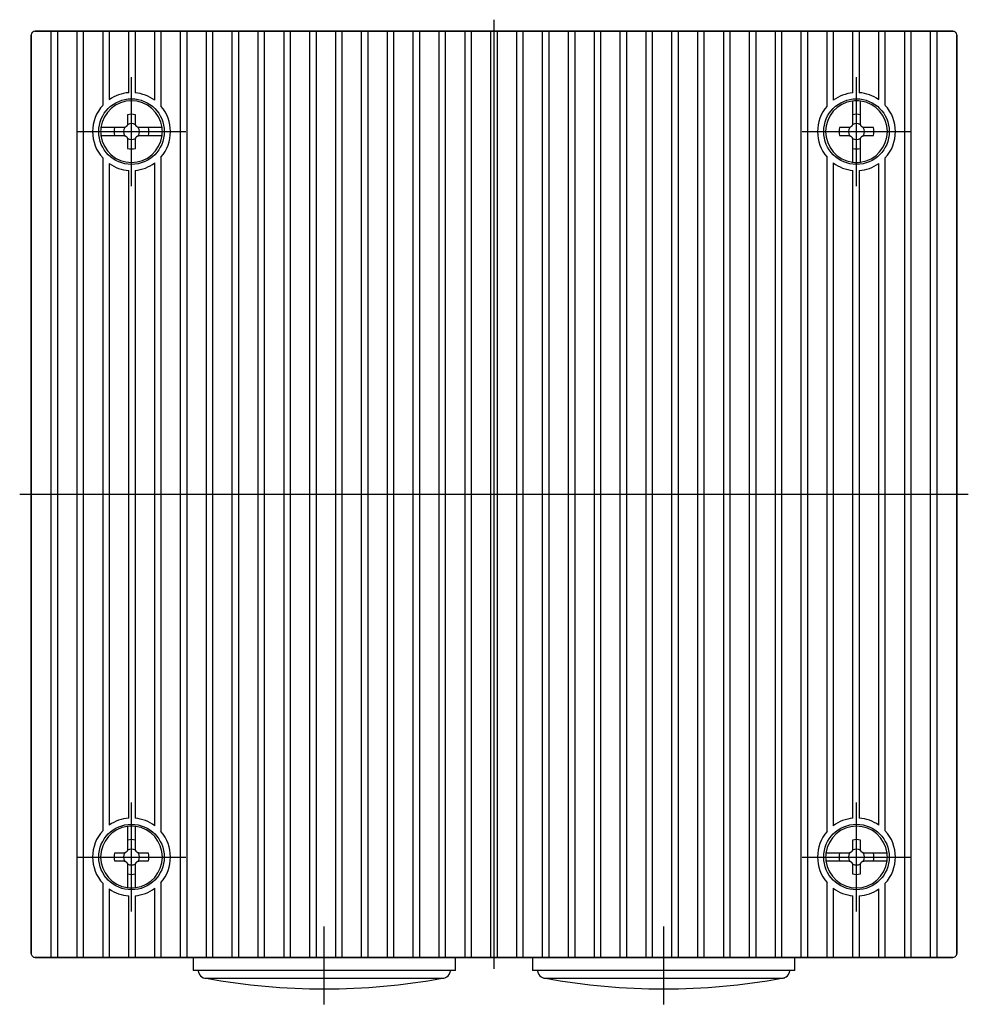
# Model space of a CAD drawing. Extents: x 39 to 281, y -8 to 213.
# Drawn here: x 39 to 162, y 85 to 213 of the extents above; entities that cross this region are included whole.
import ezdxf

# ---------------------------------------------------------------- set-up
doc = ezdxf.new("R2010")
doc.units = 0
doc.layers.add('1', color=7, linetype='CONTINUOUS')

msp = doc.modelspace()

# ---------------------------------------------------------------- linework, layer by layer
at = {"layer": '1', "color": 7, "linetype": 'CONTINUOUS'}
for p, q in [((100.48, 212.73), (100.48, 89.73)), ((40.48, 91.73), (40.48, 210.73)), ((40.48, 210.73), (40.48, 91.73)), ((159.98, 211.23), (40.98, 211.23)), ((40.98, 211.23), (159.98, 211.23)), ((43.08, 211.17), (43.08, 211.16)), ((43.08, 210.56), (43.08, 211.16)), ((43.08, 91.9), (43.08, 210.56)), ((43.88, 211.17), (43.88, 211.16)), ((43.88, 211.16), (43.88, 210.56)), ((43.88, 210.56), (43.88, 91.9)), ((46.43, 211.17), (46.43, 211.16)), ((46.43, 210.56), (46.43, 211.16)), ((46.43, 91.9), (46.43, 210.56)), ((47.23, 211.17), (47.23, 211.16)), ((47.23, 211.16), (47.23, 210.56)), ((47.23, 210.56), (47.23, 91.9)), ((49.79, 211.17), (49.79, 211.16)), ((49.79, 210.56), (49.79, 211.16)), ((49.79, 201.68), (49.79, 210.56)), ((50.59, 211.17), (50.59, 211.16)), ((50.59, 211.16), (50.59, 210.56)), ((50.59, 210.56), (50.59, 202.37)), ((53.14, 211.17), (53.14, 211.16)), ((53.14, 210.56), (53.14, 211.16)), ((53.14, 203.27), (53.14, 210.56)), ((53.94, 211.17), (53.94, 211.16)), ((53.94, 211.16), (53.94, 210.56)), ((53.94, 210.56), (53.94, 203.26)), ((56.49, 211.17), (56.49, 211.16)), ((56.49, 210.56), (56.49, 211.16)), ((56.49, 202.29), (56.49, 210.56)), ((57.29, 211.17), (57.29, 211.16)), ((57.29, 211.16), (57.29, 210.56)), ((57.29, 210.56), (57.29, 201.55)), ((59.84, 211.17), (59.84, 211.16)), ((59.84, 210.56), (59.84, 211.16)), ((59.84, 91.9), (59.84, 210.56)), ((60.64, 211.17), (60.64, 211.16)), ((60.64, 211.16), (60.64, 210.56)), ((60.64, 210.56), (60.64, 91.9)), ((63.2, 211.17), (63.2, 211.16)), ((63.2, 210.56), (63.2, 211.16)), ((63.2, 91.9), (63.2, 210.56)), ((64, 211.17), (64, 211.16)), ((64, 211.16), (64, 210.56)), ((64, 210.56), (64, 91.9)), ((66.55, 211.17), (66.55, 211.16)), ((66.55, 210.56), (66.55, 211.16)), ((66.55, 91.9), (66.55, 210.56)), ((67.35, 211.17), (67.35, 211.16)), ((67.35, 211.16), (67.35, 210.56)), ((67.35, 210.56), (67.35, 91.9)), ((69.9, 211.17), (69.9, 211.16)), ((69.9, 210.56), (69.9, 211.16)), ((69.9, 91.9), (69.9, 210.56)), ((70.7, 211.17), (70.7, 211.16)), ((70.7, 211.16), (70.7, 210.56)), ((70.7, 210.56), (70.7, 91.9)), ((73.26, 211.17), (73.26, 211.16)), ((73.26, 210.56), (73.26, 211.16)), ((73.26, 91.9), (73.26, 210.56)), ((74.06, 211.17), (74.06, 211.16)), ((74.06, 211.16), (74.06, 210.56)), ((74.06, 210.56), (74.06, 91.9)), ((76.61, 211.17), (76.61, 211.16)), ((76.61, 210.56), (76.61, 211.16)), ((76.61, 91.9), (76.61, 210.56)), ((77.41, 211.17), (77.41, 211.16)), ((77.41, 211.16), (77.41, 210.56)), ((77.41, 210.56), (77.41, 91.9)), ((79.96, 211.17), (79.96, 211.16)), ((79.96, 210.56), (79.96, 211.16)), ((79.96, 91.9), (79.96, 210.56)), ((80.76, 211.17), (80.76, 211.16)), ((80.76, 211.16), (80.76, 210.56)), ((80.76, 210.56), (80.76, 91.9)), ((83.32, 211.17), (83.32, 211.16)), ((83.32, 210.56), (83.32, 211.16)), ((83.32, 91.9), (83.32, 210.56)), ((84.12, 211.17), (84.12, 211.16)), ((84.12, 211.16), (84.12, 210.56)), ((84.12, 210.56), (84.12, 91.9)), ((86.67, 211.17), (86.67, 211.16)), ((86.67, 210.56), (86.67, 211.16)), ((86.67, 91.9), (86.67, 210.56)), ((87.47, 211.17), (87.47, 211.16)), ((87.47, 211.16), (87.47, 210.56)), ((87.47, 210.56), (87.47, 91.9)), ((90.02, 211.17), (90.02, 211.16)), ((90.02, 210.56), (90.02, 211.16)), ((90.02, 91.9), (90.02, 210.56)), ((90.82, 211.17), (90.82, 211.16)), ((90.82, 211.16), (90.82, 210.56)), ((90.82, 210.56), (90.82, 91.9)), ((93.37, 211.17), (93.37, 211.16)), ((93.37, 210.56), (93.37, 211.16)), ((93.37, 91.9), (93.37, 210.56)), ((94.17, 211.17), (94.17, 211.16)), ((94.17, 211.16), (94.17, 210.56)), ((94.17, 210.56), (94.17, 91.9)), ((96.73, 211.17), (96.73, 211.16)), ((96.73, 210.56), (96.73, 211.16)), ((96.73, 91.9), (96.73, 210.56)), ((97.53, 211.17), (97.53, 211.16)), ((97.53, 211.16), (97.53, 210.56)), ((97.53, 210.56), (97.53, 91.9)), ((100.08, 211.17), (100.08, 211.16)), ((100.08, 210.56), (100.08, 211.16)), ((100.08, 91.9), (100.08, 210.56)), ((100.88, 211.17), (100.88, 211.16)), ((100.88, 211.16), (100.88, 210.56)), ((100.88, 210.56), (100.88, 91.9)), ((103.43, 211.17), (103.43, 211.16)), ((103.43, 210.56), (103.43, 211.16)), ((103.43, 91.9), (103.43, 210.56)), ((104.23, 211.17), (104.23, 211.16)), ((104.23, 211.16), (104.23, 210.56)), ((104.23, 210.56), (104.23, 91.9)), ((106.79, 211.17), (106.79, 211.16)), ((106.79, 210.56), (106.79, 211.16)), ((106.79, 91.9), (106.79, 210.56)), ((107.59, 211.17), (107.59, 211.16)), ((107.59, 211.16), (107.59, 210.56)), ((107.59, 210.56), (107.59, 91.9)), ((110.14, 211.17), (110.14, 211.16)), ((110.14, 210.56), (110.14, 211.16)), ((110.14, 91.9), (110.14, 210.56)), ((110.94, 211.17), (110.94, 211.16)), ((110.94, 211.16), (110.94, 210.56)), ((110.94, 210.56), (110.94, 91.9)), ((113.49, 211.17), (113.49, 211.16)), ((113.49, 210.56), (113.49, 211.16)), ((113.49, 91.9), (113.49, 210.56)), ((114.29, 211.17), (114.29, 211.16)), ((114.29, 211.16), (114.29, 210.56)), ((114.29, 210.56), (114.29, 91.9)), ((116.84, 211.17), (116.84, 211.16)), ((116.84, 210.56), (116.84, 211.16)), ((116.84, 91.9), (116.84, 210.56)), ((117.64, 211.17), (117.64, 211.16)), ((117.64, 211.16), (117.64, 210.56)), ((117.64, 210.56), (117.64, 91.9)), ((120.2, 211.17), (120.2, 211.16)), ((120.2, 210.56), (120.2, 211.16)), ((120.2, 91.9), (120.2, 210.56)), ((121, 211.17), (121, 211.16)), ((121, 211.16), (121, 210.56)), ((121, 210.56), (121, 91.9)), ((123.55, 211.17), (123.55, 211.16)), ((123.55, 210.56), (123.55, 211.16)), ((123.55, 91.9), (123.55, 210.56)), ((124.35, 211.17), (124.35, 211.16)), ((124.35, 211.16), (124.35, 210.56)), ((124.35, 210.56), (124.35, 91.9)), ((126.9, 211.17), (126.9, 211.16)), ((126.9, 210.56), (126.9, 211.16)), ((126.9, 91.9), (126.9, 210.56)), ((127.7, 211.17), (127.7, 211.16)), ((127.7, 211.16), (127.7, 210.56)), ((127.7, 210.56), (127.7, 91.9)), ((130.26, 211.17), (130.26, 211.16)), ((130.26, 210.56), (130.26, 211.16)), ((130.26, 91.9), (130.26, 210.56)), ((131.06, 211.17), (131.06, 211.16)), ((131.06, 211.16), (131.06, 210.56)), ((131.06, 210.56), (131.06, 91.9)), ((133.61, 211.17), (133.61, 211.16)), ((133.61, 210.56), (133.61, 211.16)), ((133.61, 91.9), (133.61, 210.56)), ((134.41, 211.17), (134.41, 211.16)), ((134.41, 211.16), (134.41, 210.56)), ((134.41, 210.56), (134.41, 91.9)), ((136.96, 211.17), (136.96, 211.16)), ((136.96, 210.56), (136.96, 211.16)), ((136.96, 91.9), (136.96, 210.56)), ((137.76, 211.17), (137.76, 211.16)), ((137.76, 211.16), (137.76, 210.56)), ((137.76, 210.56), (137.76, 91.9)), ((140.32, 211.17), (140.32, 211.16)), ((140.32, 210.56), (140.32, 211.16)), ((140.32, 91.9), (140.32, 210.56)), ((141.12, 211.17), (141.12, 211.16)), ((141.12, 211.16), (141.12, 210.56)), ((141.12, 210.56), (141.12, 91.9)), ((143.67, 211.17), (143.67, 211.16)), ((143.67, 210.56), (143.67, 211.16)), ((143.67, 201.55), (143.67, 210.56)), ((144.47, 211.17), (144.47, 211.16)), ((144.47, 211.16), (144.47, 210.56)), ((144.47, 210.56), (144.47, 202.29)), ((147.02, 211.17), (147.02, 211.16)), ((147.02, 210.56), (147.02, 211.16)), ((147.02, 203.26), (147.02, 210.56)), ((147.82, 211.17), (147.82, 211.16)), ((147.82, 211.16), (147.82, 210.56)), ((147.82, 210.56), (147.82, 203.27)), ((150.37, 211.17), (150.37, 211.16)), ((150.37, 210.56), (150.37, 211.16)), ((150.37, 202.37), (150.37, 210.56)), ((151.17, 211.17), (151.17, 211.16)), ((151.17, 211.16), (151.17, 210.56)), ((151.17, 210.56), (151.17, 201.68)), ((153.73, 211.17), (153.73, 211.16)), ((153.73, 210.56), (153.73, 211.16)), ((153.73, 91.9), (153.73, 210.56)), ((154.53, 211.17), (154.53, 211.16)), ((154.53, 211.16), (154.53, 210.56)), ((154.53, 210.56), (154.53, 91.9)), ((157.08, 211.17), (157.08, 211.16)), ((157.08, 210.56), (157.08, 211.16)), ((157.08, 91.9), (157.08, 210.56)), ((157.88, 211.17), (157.88, 211.16)), ((157.88, 211.16), (157.88, 210.56)), ((157.88, 210.56), (157.88, 91.9)), ((160.48, 91.73), (160.48, 210.73)), ((160.48, 210.73), (160.48, 91.73)), ((53.48, 191.18), (53.48, 205.28)), ((147.48, 191.18), (147.48, 205.28)), ((146.97, 202.2), (146.97, 199.25)), ((148, 199.25), (148, 202.2)), ((52.97, 200.42), (52.97, 199.25)), ((54, 199.25), (54, 200.42)), ((52.93, 199.07), (52.92, 199.05)), ((52.92, 199.05), (52.92, 199.03)), ((52.94, 199.08), (52.93, 199.07)), ((52.95, 199.12), (52.94, 199.1)), ((52.94, 199.1), (52.94, 199.08)), ((52.96, 199.17), (52.95, 199.14)), ((52.95, 199.14), (52.95, 199.12)), ((52.97, 199.25), (52.96, 199.23)), ((52.96, 199.23), (52.96, 199.21)), ((52.96, 199.21), (52.96, 199.19)), ((52.96, 199.19), (52.96, 199.17)), ((54, 199.23), (54, 199.25)), ((54, 199.22), (54, 199.23)), ((54, 199.2), (54, 199.22)), ((54, 199.18), (54, 199.2)), ((54, 199.16), (54, 199.18)), ((54.01, 199.15), (54, 199.16)), ((54.01, 199.13), (54.01, 199.15)), ((54.01, 199.11), (54.01, 199.13)), ((54.02, 199.09), (54.01, 199.11)), ((54.03, 199.07), (54.02, 199.09)), ((54.03, 199.05), (54.03, 199.07)), ((54.04, 199.03), (54.03, 199.05)), ((146.92, 199.05), (146.91, 199.03)), ((146.93, 199.06), (146.92, 199.05)), ((146.94, 199.08), (146.93, 199.06)), ((146.95, 199.12), (146.94, 199.1)), ((146.94, 199.1), (146.94, 199.08)), ((146.96, 199.17), (146.95, 199.14)), ((146.95, 199.14), (146.95, 199.12)), ((146.97, 199.25), (146.96, 199.23)), ((146.96, 199.23), (146.96, 199.21)), ((146.96, 199.21), (146.96, 199.19)), ((146.96, 199.19), (146.96, 199.17)), ((148, 199.23), (148, 199.25)), ((148, 199.21), (148, 199.23)), ((148, 199.19), (148, 199.21)), ((148, 199.17), (148, 199.19)), ((148, 199.15), (148, 199.17)), ((148.01, 199.13), (148, 199.15)), ((148.01, 199.11), (148.01, 199.13)), ((148.02, 199.09), (148.01, 199.11)), ((148.03, 199.07), (148.02, 199.09)), ((148.03, 199.05), (148.03, 199.07)), ((148.04, 199.03), (148.03, 199.05)), ((46.43, 198.23), (60.53, 198.23)), ((52.47, 198.75), (49.51, 198.75)), ((52.48, 198.75), (52.47, 198.75)), ((52.49, 198.75), (52.48, 198.75)), ((52.51, 198.75), (52.49, 198.75)), ((52.53, 198.75), (52.51, 198.75)), ((52.55, 198.76), (52.53, 198.75)), ((52.57, 198.76), (52.55, 198.76)), ((52.58, 198.76), (52.57, 198.76)), ((52.6, 198.77), (52.58, 198.76)), ((52.62, 198.77), (52.6, 198.77)), ((52.64, 198.78), (52.62, 198.77)), ((52.66, 198.79), (52.64, 198.78)), ((52.68, 198.8), (52.66, 198.79)), ((52.7, 198.81), (52.68, 198.8)), ((52.72, 198.82), (52.7, 198.81)), ((52.73, 198.83), (52.72, 198.82)), ((52.75, 198.84), (52.73, 198.83)), ((52.77, 198.85), (52.75, 198.84)), ((52.78, 198.86), (52.77, 198.85)), ((52.8, 198.88), (52.78, 198.86)), ((52.82, 198.89), (52.8, 198.88)), ((52.83, 198.91), (52.82, 198.89)), ((52.84, 198.92), (52.83, 198.91)), ((52.86, 198.94), (52.84, 198.92)), ((52.87, 198.95), (52.86, 198.94)), ((52.88, 198.97), (52.87, 198.95)), ((52.89, 198.99), (52.88, 198.97)), ((52.9, 199.01), (52.89, 198.99)), ((52.92, 199.03), (52.9, 199.01)), ((54.05, 199.02), (54.04, 199.03)), ((54.06, 199), (54.05, 199.02)), ((54.07, 198.98), (54.06, 199)), ((54.08, 198.96), (54.07, 198.98)), ((54.1, 198.94), (54.08, 198.96)), ((54.11, 198.93), (54.1, 198.94)), ((54.13, 198.91), (54.11, 198.93)), ((54.14, 198.89), (54.13, 198.91)), ((54.16, 198.88), (54.14, 198.89)), ((54.17, 198.87), (54.16, 198.88)), ((54.18, 198.86), (54.17, 198.87)), ((54.2, 198.84), (54.18, 198.86)), ((54.22, 198.83), (54.2, 198.84)), ((54.24, 198.82), (54.22, 198.83)), ((54.26, 198.81), (54.24, 198.82)), ((54.28, 198.8), (54.26, 198.81)), ((54.3, 198.79), (54.28, 198.8)), ((54.31, 198.78), (54.3, 198.79)), ((54.33, 198.78), (54.31, 198.78)), ((54.35, 198.77), (54.33, 198.78)), ((54.37, 198.76), (54.35, 198.77)), ((54.39, 198.76), (54.37, 198.76)), ((54.42, 198.75), (54.39, 198.76)), ((54.44, 198.75), (54.42, 198.75)), ((54.46, 198.75), (54.44, 198.75)), ((54.48, 198.75), (54.46, 198.75)), ((54.5, 198.75), (54.48, 198.75)), ((57.45, 198.75), (54.5, 198.75)), ((140.43, 198.23), (154.53, 198.23)), ((146.47, 198.75), (145.29, 198.75)), ((146.49, 198.75), (146.47, 198.75)), ((146.51, 198.75), (146.49, 198.75)), ((146.54, 198.75), (146.51, 198.75)), ((146.56, 198.76), (146.54, 198.75)), ((146.58, 198.76), (146.56, 198.76)), ((146.6, 198.77), (146.58, 198.76)), ((146.62, 198.77), (146.6, 198.77)), ((146.64, 198.78), (146.62, 198.77)), ((146.66, 198.79), (146.64, 198.78)), ((146.68, 198.8), (146.66, 198.79)), ((146.7, 198.81), (146.68, 198.8)), ((146.72, 198.82), (146.7, 198.81)), ((146.73, 198.83), (146.72, 198.82)), ((146.75, 198.84), (146.73, 198.83)), ((146.77, 198.85), (146.75, 198.84)), ((146.78, 198.86), (146.77, 198.85)), ((146.8, 198.88), (146.78, 198.86)), ((146.82, 198.89), (146.8, 198.88)), ((146.83, 198.91), (146.82, 198.89)), ((146.84, 198.92), (146.83, 198.91)), ((146.86, 198.94), (146.84, 198.92)), ((146.87, 198.95), (146.86, 198.94)), ((146.88, 198.97), (146.87, 198.95)), ((146.89, 198.99), (146.88, 198.97)), ((146.9, 199.01), (146.89, 198.99)), ((146.91, 199.03), (146.9, 199.01)), ((148.05, 199.01), (148.04, 199.03)), ((148.06, 199), (148.05, 199.01)), ((148.07, 198.98), (148.06, 199)), ((148.08, 198.96), (148.07, 198.98)), ((148.1, 198.94), (148.08, 198.96)), ((148.11, 198.93), (148.1, 198.94)), ((148.12, 198.91), (148.11, 198.93)), ((148.14, 198.9), (148.12, 198.91)), ((148.15, 198.88), (148.14, 198.9)), ((148.17, 198.87), (148.15, 198.88)), ((148.18, 198.86), (148.17, 198.87)), ((148.2, 198.84), (148.18, 198.86)), ((148.22, 198.83), (148.2, 198.84)), ((148.24, 198.82), (148.22, 198.83)), ((148.26, 198.81), (148.24, 198.82)), ((148.27, 198.8), (148.26, 198.81)), ((148.29, 198.79), (148.27, 198.8)), ((148.31, 198.78), (148.29, 198.79)), ((148.33, 198.78), (148.31, 198.78)), ((148.35, 198.77), (148.33, 198.78)), ((148.37, 198.76), (148.35, 198.77)), ((148.39, 198.76), (148.37, 198.76)), ((148.41, 198.75), (148.39, 198.76)), ((148.43, 198.75), (148.41, 198.75)), ((148.45, 198.75), (148.43, 198.75)), ((148.47, 198.75), (148.45, 198.75)), ((148.5, 198.75), (148.47, 198.75)), ((149.67, 198.75), (148.5, 198.75)), ((49.51, 197.72), (52.47, 197.72)), ((52.47, 197.72), (52.49, 197.72)), ((52.49, 197.72), (52.51, 197.72)), ((52.51, 197.72), (52.53, 197.71)), ((52.53, 197.71), (52.55, 197.71)), ((52.55, 197.71), (52.57, 197.71)), ((52.57, 197.71), (52.59, 197.7)), ((52.59, 197.7), (52.61, 197.7)), ((52.61, 197.7), (52.63, 197.69)), ((52.63, 197.69), (52.65, 197.68)), ((52.65, 197.68), (52.67, 197.67)), ((52.67, 197.67), (52.69, 197.67)), ((52.69, 197.67), (52.7, 197.66)), ((52.7, 197.66), (52.72, 197.65)), ((52.72, 197.65), (52.74, 197.63)), ((52.74, 197.63), (52.76, 197.62)), ((52.76, 197.62), (52.78, 197.61)), ((52.78, 197.61), (52.79, 197.6)), ((52.79, 197.6), (52.81, 197.58)), ((52.81, 197.58), (52.82, 197.57)), ((52.82, 197.57), (52.84, 197.55)), ((52.84, 197.55), (52.85, 197.54)), ((52.85, 197.54), (52.86, 197.52)), ((52.86, 197.52), (52.88, 197.5)), ((52.88, 197.5), (52.89, 197.49)), ((52.89, 197.49), (52.9, 197.47)), ((52.9, 197.47), (52.91, 197.45)), ((52.91, 197.45), (52.92, 197.43)), ((52.92, 197.43), (52.93, 197.41)), ((52.93, 197.41), (52.93, 197.39)), ((52.93, 197.39), (52.94, 197.37)), ((52.94, 197.37), (52.95, 197.35)), ((52.95, 197.35), (52.95, 197.33)), ((52.95, 197.33), (52.96, 197.31)), ((52.96, 197.31), (52.96, 197.29)), ((52.96, 197.29), (52.96, 197.26)), ((52.96, 197.26), (52.96, 197.24)), ((52.96, 197.24), (52.97, 197.22)), ((52.97, 197.22), (52.97, 196.04)), ((54, 197.3), (54.01, 197.32)), ((54, 197.28), (54, 197.3)), ((54, 197.26), (54, 197.28)), ((54, 197.24), (54, 197.26)), ((54, 197.22), (54, 197.24)), ((54, 196.04), (54, 197.22)), ((54.01, 197.34), (54.02, 197.36)), ((54.01, 197.32), (54.01, 197.34)), ((54.02, 197.38), (54.03, 197.4)), ((54.02, 197.36), (54.02, 197.38)), ((54.03, 197.4), (54.04, 197.42)), ((54.04, 197.42), (54.05, 197.44)), ((54.05, 197.44), (54.06, 197.46)), ((54.06, 197.46), (54.07, 197.48)), ((54.07, 197.48), (54.08, 197.49)), ((54.08, 197.49), (54.09, 197.51)), ((54.09, 197.51), (54.1, 197.53)), ((54.1, 197.53), (54.12, 197.54)), ((54.12, 197.54), (54.13, 197.56)), ((54.13, 197.56), (54.14, 197.57)), ((54.14, 197.57), (54.16, 197.59)), ((54.16, 197.59), (54.18, 197.6)), ((54.18, 197.6), (54.19, 197.62)), ((54.19, 197.62), (54.21, 197.63)), ((54.21, 197.63), (54.23, 197.64)), ((54.23, 197.64), (54.24, 197.65)), ((54.24, 197.65), (54.26, 197.66)), ((54.26, 197.66), (54.28, 197.67)), ((54.28, 197.67), (54.3, 197.68)), ((54.3, 197.68), (54.32, 197.69)), ((54.32, 197.69), (54.34, 197.69)), ((54.34, 197.69), (54.36, 197.7)), ((54.36, 197.7), (54.38, 197.7)), ((54.38, 197.7), (54.4, 197.71)), ((54.4, 197.71), (54.42, 197.71)), ((54.42, 197.71), (54.44, 197.71)), ((54.44, 197.71), (54.46, 197.72)), ((54.46, 197.72), (54.48, 197.72)), ((54.48, 197.72), (54.5, 197.72)), ((54.5, 197.72), (57.45, 197.72)), ((145.29, 197.72), (146.47, 197.72)), ((146.47, 197.72), (146.49, 197.72)), ((146.49, 197.72), (146.51, 197.72)), ((146.51, 197.72), (146.53, 197.71)), ((146.53, 197.71), (146.55, 197.71)), ((146.55, 197.71), (146.57, 197.71)), ((146.57, 197.71), (146.59, 197.7)), ((146.59, 197.7), (146.61, 197.7)), ((146.61, 197.7), (146.63, 197.69)), ((146.63, 197.69), (146.65, 197.68)), ((146.65, 197.68), (146.67, 197.67)), ((146.67, 197.67), (146.69, 197.67)), ((146.69, 197.67), (146.7, 197.66)), ((146.7, 197.66), (146.72, 197.65)), ((146.72, 197.65), (146.74, 197.63)), ((146.74, 197.63), (146.76, 197.62)), ((146.76, 197.62), (146.78, 197.61)), ((146.78, 197.61), (146.79, 197.6)), ((146.79, 197.6), (146.81, 197.58)), ((146.81, 197.58), (146.82, 197.57)), ((146.82, 197.57), (146.84, 197.55)), ((146.84, 197.55), (146.85, 197.54)), ((146.85, 197.54), (146.86, 197.52)), ((146.86, 197.52), (146.88, 197.5)), ((146.88, 197.5), (146.89, 197.49)), ((146.89, 197.49), (146.9, 197.47)), ((146.9, 197.47), (146.91, 197.45)), ((146.91, 197.45), (146.92, 197.43)), ((146.92, 197.43), (146.93, 197.41)), ((146.93, 197.41), (146.93, 197.39)), ((146.93, 197.39), (146.94, 197.37)), ((146.94, 197.37), (146.95, 197.35)), ((146.95, 197.35), (146.95, 197.33)), ((146.95, 197.33), (146.96, 197.31)), ((146.96, 197.31), (146.96, 197.29)), ((146.96, 197.29), (146.96, 197.26)), ((146.96, 197.26), (146.96, 197.24)), ((146.96, 197.24), (146.97, 197.22)), ((146.97, 197.22), (146.97, 194.27)), ((148, 197.3), (148.01, 197.32)), ((148, 197.28), (148, 197.3)), ((148, 197.26), (148, 197.28)), ((148, 197.24), (148, 197.26)), ((148, 197.22), (148, 197.24)), ((148, 194.27), (148, 197.22)), ((148.01, 197.34), (148.02, 197.36)), ((148.01, 197.32), (148.01, 197.34)), ((148.02, 197.38), (148.03, 197.4)), ((148.02, 197.36), (148.02, 197.38)), ((148.03, 197.4), (148.04, 197.42)), ((148.04, 197.42), (148.05, 197.44)), ((148.05, 197.44), (148.06, 197.46)), ((148.06, 197.46), (148.07, 197.48)), ((148.07, 197.48), (148.08, 197.49)), ((148.08, 197.49), (148.09, 197.51)), ((148.09, 197.51), (148.1, 197.53)), ((148.1, 197.53), (148.12, 197.54)), ((148.12, 197.54), (148.13, 197.56)), ((148.13, 197.56), (148.14, 197.57)), ((148.14, 197.57), (148.16, 197.59)), ((148.16, 197.59), (148.18, 197.6)), ((148.18, 197.6), (148.19, 197.62)), ((148.19, 197.62), (148.21, 197.63)), ((148.21, 197.63), (148.23, 197.64)), ((148.23, 197.64), (148.24, 197.65)), ((148.24, 197.65), (148.26, 197.66)), ((148.26, 197.66), (148.28, 197.67)), ((148.28, 197.67), (148.3, 197.68)), ((148.3, 197.68), (148.32, 197.69)), ((148.32, 197.69), (148.34, 197.69)), ((148.34, 197.69), (148.36, 197.7)), ((148.36, 197.7), (148.38, 197.7)), ((148.38, 197.7), (148.4, 197.71)), ((148.4, 197.71), (148.43, 197.71)), ((148.43, 197.71), (148.45, 197.72)), ((148.45, 197.72), (148.47, 197.72)), ((148.47, 197.72), (148.5, 197.72)), ((148.5, 197.72), (149.67, 197.72)), ((49.79, 107.68), (49.79, 194.79)), ((50.59, 194.09), (50.59, 108.37)), ((56.49, 108.29), (56.49, 194.18)), ((57.29, 194.92), (57.29, 107.55)), ((143.67, 107.55), (143.67, 194.92)), ((144.47, 194.18), (144.47, 108.29)), ((150.37, 108.37), (150.37, 194.09)), ((151.17, 194.79), (151.17, 107.68)), ((53.14, 109.27), (53.14, 193.19)), ((53.94, 193.2), (53.94, 109.26)), ((147.02, 109.26), (147.02, 193.2)), ((147.82, 193.19), (147.82, 109.27)), ((38.98, 151.23), (161.98, 151.23)), ((53.48, 97.18), (53.48, 111.28)), ((147.48, 97.18), (147.48, 111.28)), ((52.97, 108.2), (52.97, 105.25)), ((54, 105.25), (54, 108.2)), ((146.97, 106.42), (146.97, 105.25)), ((148, 105.25), (148, 106.42)), ((52.47, 104.75), (51.29, 104.75)), ((52.48, 104.75), (52.47, 104.75)), ((52.49, 104.75), (52.48, 104.75)), ((52.51, 104.75), (52.49, 104.75)), ((52.53, 104.75), (52.51, 104.75)), ((52.55, 104.76), (52.53, 104.75)), ((52.57, 104.76), (52.55, 104.76)), ((52.58, 104.76), (52.57, 104.76)), ((52.6, 104.77), (52.58, 104.76)), ((52.62, 104.77), (52.6, 104.77)), ((52.64, 104.78), (52.62, 104.77)), ((52.66, 104.79), (52.64, 104.78)), ((52.68, 104.8), (52.66, 104.79)), ((52.7, 104.81), (52.68, 104.8)), ((52.72, 104.82), (52.7, 104.81)), ((52.73, 104.83), (52.72, 104.82)), ((52.75, 104.84), (52.73, 104.83)), ((52.77, 104.85), (52.75, 104.84)), ((52.78, 104.86), (52.77, 104.85)), ((52.8, 104.88), (52.78, 104.86)), ((52.82, 104.89), (52.8, 104.88)), ((52.83, 104.91), (52.82, 104.89)), ((52.84, 104.92), (52.83, 104.91)), ((52.86, 104.94), (52.84, 104.92)), ((52.87, 104.95), (52.86, 104.94)), ((52.88, 104.97), (52.87, 104.95)), ((52.89, 104.99), (52.88, 104.97)), ((52.9, 105.01), (52.89, 104.99)), ((52.92, 105.03), (52.9, 105.01)), ((52.93, 105.07), (52.92, 105.05)), ((52.92, 105.05), (52.92, 105.03)), ((52.94, 105.08), (52.93, 105.07)), ((52.95, 105.12), (52.94, 105.1)), ((52.94, 105.1), (52.94, 105.08)), ((52.96, 105.17), (52.95, 105.14)), ((52.95, 105.14), (52.95, 105.12)), ((52.97, 105.25), (52.96, 105.23)), ((52.96, 105.23), (52.96, 105.21)), ((52.96, 105.21), (52.96, 105.19)), ((52.96, 105.19), (52.96, 105.17)), ((54, 105.23), (54, 105.25)), ((54, 105.21), (54, 105.23)), ((54, 105.19), (54, 105.21)), ((54, 105.17), (54, 105.19)), ((54, 105.15), (54, 105.17)), ((54.01, 105.13), (54, 105.15)), ((54.01, 105.11), (54.01, 105.13)), ((54.02, 105.09), (54.01, 105.11)), ((54.03, 105.07), (54.02, 105.09)), ((54.03, 105.05), (54.03, 105.07)), ((54.04, 105.03), (54.03, 105.05)), ((54.05, 105.01), (54.04, 105.03)), ((54.06, 105), (54.05, 105.01)), ((54.07, 104.98), (54.06, 105)), ((54.08, 104.96), (54.07, 104.98)), ((54.1, 104.94), (54.08, 104.96)), ((54.11, 104.93), (54.1, 104.94)), ((54.12, 104.91), (54.11, 104.93)), ((54.14, 104.9), (54.12, 104.91)), ((54.15, 104.88), (54.14, 104.9)), ((54.17, 104.87), (54.15, 104.88)), ((54.18, 104.86), (54.17, 104.87)), ((54.2, 104.84), (54.18, 104.86)), ((54.22, 104.83), (54.2, 104.84)), ((54.24, 104.82), (54.22, 104.83)), ((54.26, 104.81), (54.24, 104.82)), ((54.27, 104.8), (54.26, 104.81)), ((54.29, 104.79), (54.27, 104.8)), ((54.31, 104.78), (54.29, 104.79)), ((54.33, 104.78), (54.31, 104.78)), ((54.35, 104.77), (54.33, 104.78)), ((54.37, 104.76), (54.35, 104.77)), ((54.39, 104.76), (54.37, 104.76)), ((54.41, 104.75), (54.39, 104.76)), ((54.43, 104.75), (54.41, 104.75)), ((54.45, 104.75), (54.43, 104.75)), ((54.47, 104.75), (54.45, 104.75)), ((54.5, 104.75), (54.47, 104.75)), ((55.67, 104.75), (54.5, 104.75)), ((146.47, 104.75), (143.51, 104.75)), ((146.49, 104.75), (146.47, 104.75)), ((146.51, 104.75), (146.49, 104.75)), ((146.54, 104.75), (146.51, 104.75)), ((146.56, 104.76), (146.54, 104.75)), ((146.58, 104.76), (146.56, 104.76)), ((146.6, 104.77), (146.58, 104.76)), ((146.62, 104.77), (146.6, 104.77)), ((146.64, 104.78), (146.62, 104.77)), ((146.66, 104.79), (146.64, 104.78)), ((146.68, 104.8), (146.66, 104.79)), ((146.7, 104.81), (146.68, 104.8)), ((146.72, 104.82), (146.7, 104.81)), ((146.73, 104.83), (146.72, 104.82)), ((146.75, 104.84), (146.73, 104.83)), ((146.77, 104.85), (146.75, 104.84)), ((146.78, 104.86), (146.77, 104.85)), ((146.8, 104.88), (146.78, 104.86)), ((146.82, 104.89), (146.8, 104.88)), ((146.83, 104.91), (146.82, 104.89)), ((146.84, 104.92), (146.83, 104.91)), ((146.86, 104.94), (146.84, 104.92)), ((146.87, 104.95), (146.86, 104.94)), ((146.88, 104.97), (146.87, 104.95)), ((146.89, 104.99), (146.88, 104.97)), ((146.9, 105.01), (146.89, 104.99)), ((146.91, 105.03), (146.9, 105.01)), ((146.92, 105.05), (146.91, 105.03)), ((146.93, 105.06), (146.92, 105.05)), ((146.94, 105.08), (146.93, 105.06)), ((146.95, 105.12), (146.94, 105.1)), ((146.94, 105.1), (146.94, 105.08)), ((146.96, 105.17), (146.95, 105.14)), ((146.95, 105.14), (146.95, 105.12)), ((146.97, 105.25), (146.96, 105.23)), ((146.96, 105.23), (146.96, 105.21)), ((146.96, 105.21), (146.96, 105.19)), ((146.96, 105.19), (146.96, 105.17)), ((148, 105.22), (148, 105.25)), ((148, 105.2), (148, 105.22)), ((148, 105.18), (148, 105.2)), ((148, 105.15), (148, 105.18)), ((148.01, 105.13), (148, 105.15)), ((148.01, 105.11), (148.01, 105.13)), ((148.02, 105.09), (148.01, 105.11)), ((148.03, 105.07), (148.02, 105.09)), ((148.04, 105.05), (148.03, 105.07)), ((148.04, 105.03), (148.04, 105.05)), ((148.05, 105.02), (148.04, 105.03)), ((148.06, 105), (148.05, 105.02)), ((148.07, 104.98), (148.06, 105)), ((148.08, 104.96), (148.07, 104.98)), ((148.1, 104.94), (148.08, 104.96)), ((148.11, 104.93), (148.1, 104.94)), ((148.12, 104.91), (148.11, 104.93)), ((148.14, 104.9), (148.12, 104.91)), ((148.15, 104.88), (148.14, 104.9)), ((148.17, 104.87), (148.15, 104.88)), ((148.18, 104.86), (148.17, 104.87)), ((148.2, 104.84), (148.18, 104.86)), ((148.22, 104.83), (148.2, 104.84)), ((148.24, 104.82), (148.22, 104.83)), ((148.26, 104.81), (148.24, 104.82)), ((148.27, 104.8), (148.26, 104.81)), ((148.29, 104.79), (148.27, 104.8)), ((148.31, 104.78), (148.29, 104.79)), ((148.33, 104.78), (148.31, 104.78)), ((148.35, 104.77), (148.33, 104.78)), ((148.37, 104.76), (148.35, 104.77)), ((148.39, 104.76), (148.37, 104.76)), ((148.41, 104.75), (148.39, 104.76)), ((148.43, 104.75), (148.41, 104.75)), ((148.45, 104.75), (148.43, 104.75)), ((148.47, 104.75), (148.45, 104.75)), ((148.5, 104.75), (148.47, 104.75)), ((151.45, 104.75), (148.5, 104.75)), ((46.43, 104.23), (60.53, 104.23)), ((51.29, 103.72), (52.47, 103.72)), ((52.47, 103.72), (52.48, 103.72)), ((52.48, 103.72), (52.5, 103.72)), ((52.5, 103.72), (52.52, 103.71)), ((52.52, 103.71), (52.54, 103.71)), ((52.54, 103.71), (52.57, 103.71)), ((52.57, 103.71), (52.59, 103.7)), ((52.59, 103.7), (52.61, 103.7)), ((52.61, 103.7), (52.63, 103.69)), ((52.63, 103.69), (52.65, 103.68)), ((52.65, 103.68), (52.66, 103.68)), ((52.66, 103.68), (52.68, 103.67)), ((52.68, 103.67), (52.7, 103.66)), ((52.7, 103.66), (52.72, 103.65)), ((52.72, 103.65), (52.74, 103.63)), ((52.74, 103.63), (52.76, 103.62)), ((52.76, 103.62), (52.78, 103.61)), ((52.78, 103.61), (52.79, 103.6)), ((52.79, 103.6), (52.8, 103.58)), ((52.8, 103.58), (52.82, 103.57)), ((52.82, 103.57), (52.83, 103.55)), ((52.83, 103.55), (52.85, 103.54)), ((52.85, 103.54), (52.86, 103.52)), ((52.86, 103.52), (52.88, 103.5)), ((52.88, 103.5), (52.89, 103.49)), ((52.89, 103.49), (52.9, 103.47)), ((52.9, 103.47), (52.91, 103.45)), ((52.91, 103.45), (52.92, 103.43)), ((52.92, 103.43), (52.93, 103.41)), ((52.93, 103.41), (52.93, 103.39)), ((52.93, 103.39), (52.94, 103.37)), ((52.94, 103.37), (52.95, 103.35)), ((52.95, 103.35), (52.95, 103.33)), ((54.01, 103.34), (54.02, 103.36)), ((54.02, 103.38), (54.03, 103.4)), ((54.02, 103.36), (54.02, 103.38)), ((54.03, 103.4), (54.04, 103.42)), ((54.04, 103.42), (54.05, 103.44)), ((54.05, 103.44), (54.06, 103.46)), ((54.06, 103.46), (54.07, 103.48)), ((54.07, 103.48), (54.08, 103.49)), ((54.08, 103.49), (54.09, 103.51)), ((54.09, 103.51), (54.1, 103.53)), ((54.1, 103.53), (54.12, 103.54)), ((54.12, 103.54), (54.13, 103.56)), ((54.13, 103.56), (54.14, 103.57)), ((54.14, 103.57), (54.16, 103.59)), ((54.16, 103.59), (54.18, 103.6)), ((54.18, 103.6), (54.19, 103.62)), ((54.19, 103.62), (54.21, 103.63)), ((54.21, 103.63), (54.23, 103.64)), ((54.23, 103.64), (54.24, 103.65)), ((54.24, 103.65), (54.26, 103.66)), ((54.26, 103.66), (54.28, 103.67)), ((54.28, 103.67), (54.3, 103.68)), ((54.3, 103.68), (54.32, 103.69)), ((54.32, 103.69), (54.34, 103.69)), ((54.34, 103.69), (54.36, 103.7)), ((54.36, 103.7), (54.38, 103.7)), ((54.38, 103.7), (54.4, 103.71)), ((54.4, 103.71), (54.43, 103.71)), ((54.43, 103.71), (54.45, 103.72)), ((54.45, 103.72), (54.47, 103.72)), ((54.47, 103.72), (54.5, 103.72)), ((54.5, 103.72), (55.67, 103.72)), ((140.43, 104.23), (154.53, 104.23)), ((143.51, 103.72), (146.47, 103.72)), ((146.47, 103.72), (146.49, 103.72)), ((146.49, 103.72), (146.51, 103.72)), ((146.51, 103.72), (146.53, 103.71)), ((146.53, 103.71), (146.55, 103.71)), ((146.55, 103.71), (146.57, 103.71)), ((146.57, 103.71), (146.59, 103.7)), ((146.59, 103.7), (146.61, 103.7)), ((146.61, 103.7), (146.63, 103.69)), ((146.63, 103.69), (146.65, 103.68)), ((146.65, 103.68), (146.67, 103.67)), ((146.67, 103.67), (146.69, 103.67)), ((146.69, 103.67), (146.7, 103.66)), ((146.7, 103.66), (146.72, 103.65)), ((146.72, 103.65), (146.74, 103.63)), ((146.74, 103.63), (146.76, 103.62)), ((146.76, 103.62), (146.78, 103.61)), ((146.78, 103.61), (146.79, 103.6)), ((146.79, 103.6), (146.81, 103.58)), ((146.81, 103.58), (146.82, 103.57)), ((146.82, 103.57), (146.84, 103.55)), ((146.84, 103.55), (146.85, 103.54)), ((146.85, 103.54), (146.86, 103.52)), ((146.86, 103.52), (146.88, 103.5)), ((146.88, 103.5), (146.89, 103.49)), ((146.89, 103.49), (146.9, 103.47)), ((146.9, 103.47), (146.91, 103.45)), ((146.91, 103.45), (146.92, 103.43)), ((146.92, 103.43), (146.93, 103.41)), ((146.93, 103.41), (146.93, 103.39)), ((146.93, 103.39), (146.94, 103.37)), ((146.94, 103.37), (146.95, 103.35)), ((146.95, 103.35), (146.95, 103.33)), ((148.01, 103.34), (148.02, 103.36)), ((148.02, 103.38), (148.03, 103.4)), ((148.02, 103.36), (148.02, 103.38)), ((148.03, 103.4), (148.04, 103.42)), ((148.04, 103.42), (148.05, 103.44)), ((148.05, 103.44), (148.06, 103.46)), ((148.06, 103.46), (148.07, 103.48)), ((148.07, 103.48), (148.08, 103.49)), ((148.08, 103.49), (148.09, 103.51)), ((148.09, 103.51), (148.1, 103.53)), ((148.1, 103.53), (148.12, 103.54)), ((148.12, 103.54), (148.13, 103.56)), ((148.13, 103.56), (148.14, 103.57)), ((148.14, 103.57), (148.16, 103.59)), ((148.16, 103.59), (148.18, 103.6)), ((148.18, 103.6), (148.19, 103.62)), ((148.19, 103.62), (148.21, 103.63)), ((148.21, 103.63), (148.23, 103.64)), ((148.23, 103.64), (148.24, 103.65)), ((148.24, 103.65), (148.26, 103.66)), ((148.26, 103.66), (148.28, 103.67)), ((148.28, 103.67), (148.3, 103.68)), ((148.3, 103.68), (148.32, 103.69)), ((148.32, 103.69), (148.34, 103.69)), ((148.34, 103.69), (148.36, 103.7)), ((148.36, 103.7), (148.38, 103.7)), ((148.38, 103.7), (148.4, 103.71)), ((148.4, 103.71), (148.42, 103.71)), ((148.42, 103.71), (148.44, 103.71)), ((148.44, 103.71), (148.46, 103.72)), ((148.46, 103.72), (148.48, 103.72)), ((148.48, 103.72), (148.5, 103.72)), ((148.5, 103.72), (151.45, 103.72)), ((52.95, 103.33), (52.95, 103.32)), ((52.95, 103.32), (52.96, 103.31)), ((52.96, 103.31), (52.96, 103.29)), ((52.96, 103.29), (52.96, 103.27)), ((52.96, 103.27), (52.96, 103.25)), ((52.96, 103.25), (52.96, 103.23)), ((52.96, 103.23), (52.97, 103.22)), ((52.97, 103.22), (52.97, 100.27)), ((54, 103.3), (54.01, 103.32)), ((54, 103.28), (54, 103.3)), ((54, 103.26), (54, 103.28)), ((54, 103.24), (54, 103.26)), ((54, 103.22), (54, 103.24)), ((54, 100.27), (54, 103.22)), ((54.01, 103.32), (54.01, 103.34)), ((146.95, 103.33), (146.96, 103.31)), ((146.96, 103.31), (146.96, 103.29)), ((146.96, 103.29), (146.96, 103.26)), ((146.96, 103.26), (146.96, 103.24)), ((146.96, 103.24), (146.97, 103.22)), ((146.97, 103.22), (146.97, 102.04)), ((148, 103.3), (148.01, 103.32)), ((148, 103.28), (148, 103.3)), ((148, 103.26), (148, 103.28)), ((148, 103.24), (148, 103.26)), ((148, 103.22), (148, 103.24)), ((148, 102.04), (148, 103.22)), ((148.01, 103.32), (148.01, 103.34)), ((57.29, 100.92), (57.29, 91.9)), ((143.67, 91.9), (143.67, 100.92)), ((49.79, 91.9), (49.79, 100.79)), ((50.59, 100.09), (50.59, 91.9)), ((56.49, 91.9), (56.49, 100.18)), ((144.47, 100.18), (144.47, 91.9)), ((150.37, 91.9), (150.37, 100.09)), ((151.17, 100.79), (151.17, 91.9)), ((53.14, 91.9), (53.14, 99.19)), ((53.94, 99.2), (53.94, 91.9)), ((147.02, 91.9), (147.02, 99.2)), ((147.82, 99.19), (147.82, 91.9)), ((78.48, 85.14), (78.48, 95.23)), ((122.48, 85.14), (122.48, 95.23)), ((43.08, 91.3), (43.08, 91.9)), ((43.88, 91.9), (43.88, 91.3)), ((46.43, 91.3), (46.43, 91.9)), ((47.23, 91.9), (47.23, 91.3)), ((49.79, 91.3), (49.79, 91.9)), ((50.59, 91.9), (50.59, 91.3)), ((53.14, 91.3), (53.14, 91.9)), ((53.94, 91.9), (53.94, 91.3)), ((56.49, 91.3), (56.49, 91.9)), ((57.29, 91.9), (57.29, 91.3)), ((59.84, 91.3), (59.84, 91.9)), ((60.64, 91.9), (60.64, 91.3)), ((63.2, 91.3), (63.2, 91.9)), ((64, 91.9), (64, 91.3)), ((66.55, 91.3), (66.55, 91.9)), ((67.35, 91.9), (67.35, 91.3)), ((69.9, 91.3), (69.9, 91.9)), ((70.7, 91.9), (70.7, 91.3)), ((73.26, 91.3), (73.26, 91.9)), ((74.06, 91.9), (74.06, 91.3)), ((76.61, 91.3), (76.61, 91.9)), ((77.41, 91.9), (77.41, 91.3)), ((79.96, 91.3), (79.96, 91.9)), ((80.76, 91.9), (80.76, 91.3)), ((83.32, 91.3), (83.32, 91.9)), ((84.12, 91.9), (84.12, 91.3)), ((86.67, 91.3), (86.67, 91.9)), ((87.47, 91.9), (87.47, 91.3)), ((90.02, 91.3), (90.02, 91.9)), ((90.82, 91.9), (90.82, 91.3)), ((93.37, 91.3), (93.37, 91.9)), ((94.17, 91.9), (94.17, 91.3)), ((96.73, 91.3), (96.73, 91.9)), ((97.53, 91.9), (97.53, 91.3)), ((100.08, 91.3), (100.08, 91.9)), ((100.88, 91.9), (100.88, 91.3)), ((103.43, 91.3), (103.43, 91.9)), ((104.23, 91.9), (104.23, 91.3)), ((106.79, 91.3), (106.79, 91.9)), ((107.59, 91.9), (107.59, 91.3)), ((110.14, 91.3), (110.14, 91.9)), ((110.94, 91.9), (110.94, 91.3)), ((113.49, 91.3), (113.49, 91.9)), ((114.29, 91.9), (114.29, 91.3)), ((116.84, 91.3), (116.84, 91.9)), ((117.64, 91.9), (117.64, 91.3)), ((120.2, 91.3), (120.2, 91.9)), ((121, 91.9), (121, 91.3)), ((123.55, 91.3), (123.55, 91.9)), ((124.35, 91.9), (124.35, 91.3)), ((126.9, 91.3), (126.9, 91.9)), ((127.7, 91.9), (127.7, 91.3)), ((130.26, 91.3), (130.26, 91.9)), ((131.06, 91.9), (131.06, 91.3)), ((133.61, 91.3), (133.61, 91.9)), ((134.41, 91.9), (134.41, 91.3)), ((136.96, 91.3), (136.96, 91.9)), ((137.76, 91.9), (137.76, 91.3)), ((140.32, 91.3), (140.32, 91.9)), ((141.12, 91.9), (141.12, 91.3)), ((143.67, 91.3), (143.67, 91.9)), ((144.47, 91.9), (144.47, 91.3)), ((147.02, 91.3), (147.02, 91.9)), ((147.82, 91.9), (147.82, 91.3)), ((150.37, 91.3), (150.37, 91.9)), ((151.17, 91.9), (151.17, 91.3)), ((153.73, 91.3), (153.73, 91.9)), ((154.53, 91.9), (154.53, 91.3)), ((157.08, 91.3), (157.08, 91.9)), ((157.88, 91.9), (157.88, 91.3)), ((159.98, 91.23), (40.98, 91.23)), ((40.98, 91.23), (159.98, 91.23)), ((43.08, 91.3), (43.08, 91.3)), ((43.88, 91.3), (43.88, 91.3)), ((46.43, 91.3), (46.43, 91.3)), ((47.23, 91.3), (47.23, 91.3)), ((49.79, 91.3), (49.79, 91.3)), ((50.59, 91.3), (50.59, 91.3)), ((53.14, 91.3), (53.14, 91.3)), ((53.94, 91.3), (53.94, 91.3)), ((56.49, 91.3), (56.49, 91.3)), ((57.29, 91.3), (57.29, 91.3)), ((59.84, 91.3), (59.84, 91.3)), ((60.64, 91.3), (60.64, 91.3)), ((61.48, 91.23), (61.48, 89.53)), ((63.2, 91.3), (63.2, 91.3)), ((64, 91.3), (64, 91.3)), ((66.55, 91.3), (66.55, 91.3)), ((67.35, 91.3), (67.35, 91.3)), ((69.9, 91.3), (69.9, 91.3)), ((70.7, 91.3), (70.7, 91.3)), ((73.26, 91.3), (73.26, 91.3)), ((74.06, 91.3), (74.06, 91.3)), ((76.61, 91.3), (76.61, 91.3)), ((77.41, 91.3), (77.41, 91.3)), ((79.96, 91.3), (79.96, 91.3)), ((80.76, 91.3), (80.76, 91.3)), ((83.32, 91.3), (83.32, 91.3)), ((84.12, 91.3), (84.12, 91.3)), ((86.67, 91.3), (86.67, 91.3)), ((87.47, 91.3), (87.47, 91.3)), ((90.02, 91.3), (90.02, 91.3)), ((90.82, 91.3), (90.82, 91.3)), ((93.37, 91.3), (93.37, 91.3)), ((94.17, 91.3), (94.17, 91.3)), ((95.48, 89.53), (95.48, 91.23)), ((96.73, 91.3), (96.73, 91.3)), ((97.53, 91.3), (97.53, 91.3)), ((100.08, 91.3), (100.08, 91.3)), ((100.88, 91.3), (100.88, 91.3)), ((103.43, 91.3), (103.43, 91.3)), ((104.23, 91.3), (104.23, 91.3)), ((105.48, 91.23), (105.48, 89.53)), ((106.79, 91.3), (106.79, 91.3)), ((107.59, 91.3), (107.59, 91.3)), ((110.14, 91.3), (110.14, 91.3)), ((110.94, 91.3), (110.94, 91.3)), ((113.49, 91.3), (113.49, 91.3)), ((114.29, 91.3), (114.29, 91.3)), ((116.84, 91.3), (116.84, 91.3)), ((117.64, 91.3), (117.64, 91.3)), ((120.2, 91.3), (120.2, 91.3)), ((121, 91.3), (121, 91.3)), ((123.55, 91.3), (123.55, 91.3)), ((124.35, 91.3), (124.35, 91.3)), ((126.9, 91.3), (126.9, 91.3)), ((127.7, 91.3), (127.7, 91.3)), ((130.26, 91.3), (130.26, 91.3)), ((131.06, 91.3), (131.06, 91.3)), ((133.61, 91.3), (133.61, 91.3)), ((134.41, 91.3), (134.41, 91.3)), ((136.96, 91.3), (136.96, 91.3)), ((137.76, 91.3), (137.76, 91.3)), ((139.48, 89.53), (139.48, 91.23)), ((140.32, 91.3), (140.32, 91.3)), ((141.12, 91.3), (141.12, 91.3)), ((143.67, 91.3), (143.67, 91.3)), ((144.47, 91.3), (144.47, 91.3)), ((147.02, 91.3), (147.02, 91.3)), ((147.82, 91.3), (147.82, 91.3)), ((150.37, 91.3), (150.37, 91.3)), ((151.17, 91.3), (151.17, 91.3)), ((153.73, 91.3), (153.73, 91.3)), ((154.53, 91.3), (154.53, 91.3)), ((157.08, 91.3), (157.08, 91.3)), ((157.88, 91.3), (157.88, 91.3)), ((95.48, 89.53), (61.48, 89.53)), ((62.2, 89.22), (62.15, 89.53)), ((94.81, 89.53), (94.76, 89.22)), ((139.48, 89.53), (105.48, 89.53)), ((106.2, 89.22), (106.15, 89.53)), ((138.81, 89.53), (138.76, 89.22)), ((62.83, 88.6), (62.83, 88.6)), ((63.15, 88.53), (93.81, 88.53)), ((94.14, 88.6), (94.14, 88.6)), ((106.83, 88.6), (106.83, 88.6)), ((107.15, 88.53), (137.81, 88.53)), ((138.14, 88.6), (138.14, 88.6))]:
    msp.add_line(p, q, dxfattribs=at)
for points in [[(40.98, 211.23), (40.88, 211.22), (40.79, 211.19), (40.7, 211.15), (40.63, 211.09), (40.56, 211.01), (40.52, 210.92), (40.49, 210.83), (40.48, 210.73)], [(40.98, 211.23), (40.88, 211.22), (40.79, 211.19), (40.7, 211.15), (40.63, 211.09), (40.56, 211.01), (40.52, 210.92), (40.49, 210.83), (40.48, 210.73)], [(160.48, 210.73), (160.47, 210.83), (160.44, 210.92), (160.4, 211.01), (160.33, 211.09), (160.26, 211.15), (160.17, 211.19), (160.08, 211.22), (159.98, 211.23)], [(160.48, 210.73), (160.47, 210.83), (160.44, 210.92), (160.4, 211.01), (160.33, 211.09), (160.26, 211.15), (160.17, 211.19), (160.08, 211.22), (159.98, 211.23)], [(40.48, 91.73), (40.49, 91.64), (40.52, 91.54), (40.56, 91.46), (40.63, 91.38), (40.7, 91.32), (40.79, 91.27), (40.88, 91.24), (40.98, 91.23)], [(40.48, 91.73), (40.49, 91.64), (40.52, 91.54), (40.56, 91.46), (40.63, 91.38), (40.7, 91.32), (40.79, 91.27), (40.88, 91.24), (40.98, 91.23)], [(159.98, 91.23), (160.1, 91.25), (160.21, 91.29)], [(159.98, 91.23), (160.1, 91.25), (160.21, 91.29)], [(160.21, 91.29), (160.3, 91.35), (160.38, 91.44)], [(160.21, 91.29), (160.3, 91.35), (160.38, 91.44)], [(160.38, 91.44), (160.44, 91.53), (160.47, 91.63), (160.48, 91.73)], [(160.38, 91.44), (160.44, 91.53), (160.47, 91.63), (160.48, 91.73)]]:
    msp.add_lwpolyline(points, dxfattribs=at)
for centre in [(53.48, 198.23), (147.48, 198.23), (53.48, 104.23), (147.48, 104.23)]:
    msp.add_circle(centre, 4.25, dxfattribs=at)
for centre, radius, start, end in [((53.48, 198.23), 5.05, 93.8738, 124.9662), ((53.48, 198.23), 5.05, 53.3883, 84.7871), ((147.48, 198.23), 5.05, 95.2129, 126.6117), ((147.48, 198.23), 5.05, 55.0338, 86.1262), ((53.48, 198.23), 5.05, 137.013, 222.987), ((53.48, 198.23), 4, 7.3974, 172.6026), ((147.48, 198.23), 4, 97.3974, 262.6026), ((147.48, 198.23), 4, 82.6026, 97.3974), ((147.48, 198.23), 4, 277.3974, 82.6026), ((147.48, 198.23), 5.05, 317.013, 42.987), ((53.48, 198.23), 2.25, 76.7683, 103.2317), ((53.48, 198.23), 5.05, 319.0083, 40.9917), ((147.48, 198.23), 5.05, 139.0083, 220.9917), ((147.48, 198.23), 2.25, 76.7683, 103.2317), ((53.48, 198.23), 1.03, 58.8616, 121.1384), ((147.48, 198.23), 1.03, 58.8616, 121.1384), ((53.48, 198.23), 4, 172.6026, 187.3974), ((53.48, 198.23), 2.25, 166.7683, 193.2317), ((53.48, 198.23), 1.03, 148.8616, 211.1384), ((53.48, 198.23), 1.03, 328.8616, 31.1384), ((53.48, 198.23), 2.25, 346.7683, 13.2317), ((53.48, 198.23), 4, 352.6026, 7.3974), ((147.48, 198.23), 2.25, 166.7683, 193.2317), ((147.48, 198.23), 1.03, 148.8616, 211.1384), ((147.48, 198.23), 1.03, 328.8616, 31.1384), ((147.48, 198.23), 2.25, 346.7683, 13.2317), ((53.48, 198.23), 4, 187.3974, 352.6026), ((53.48, 198.23), 1.03, 238.8616, 301.1384), ((147.48, 198.23), 1.03, 238.8616, 301.1384), ((53.48, 198.23), 2.25, 256.7683, 283.2317), ((147.48, 198.23), 2.25, 256.7683, 283.2317), ((53.48, 198.23), 5.05, 235.0338, 266.1262), ((53.48, 198.23), 5.05, 275.2129, 306.6117), ((147.48, 198.23), 5.05, 233.3883, 264.7871), ((147.48, 198.23), 4, 262.6026, 277.3974), ((147.48, 198.23), 5.05, 273.8738, 304.9662), ((53.48, 104.23), 5.05, 93.8738, 124.9662), ((53.48, 104.23), 5.05, 53.3883, 84.7871), ((147.48, 104.23), 5.05, 95.2129, 126.6117), ((147.48, 104.23), 5.05, 55.0338, 86.1262), ((53.48, 104.23), 5.05, 137.013, 222.987), ((53.48, 104.23), 4, 97.3974, 262.6026), ((53.48, 104.23), 4, 82.6026, 97.3974), ((53.48, 104.23), 4, 277.3974, 82.6026), ((53.48, 104.23), 5.05, 319.0083, 40.9917), ((147.48, 104.23), 5.05, 139.0083, 220.9917), ((147.48, 104.23), 4, 7.3974, 172.6026), ((147.48, 104.23), 5.05, 317.013, 42.987), ((53.48, 104.23), 2.25, 76.7683, 103.2317), ((147.48, 104.23), 2.25, 76.7683, 103.2317), ((53.48, 104.23), 2.25, 166.7683, 193.2317), ((53.48, 104.23), 1.03, 148.8616, 211.1384), ((53.48, 104.23), 1.03, 58.8616, 121.1384), ((53.48, 104.23), 1.03, 328.8616, 31.1384), ((53.48, 104.23), 2.25, 346.7683, 13.2317), ((147.48, 104.23), 4, 172.6026, 187.3974), ((147.48, 104.23), 2.25, 166.7683, 193.2317), ((147.48, 104.23), 1.03, 148.8616, 211.1384), ((147.48, 104.23), 1.03, 58.8616, 121.1384), ((147.48, 104.23), 1.03, 328.8616, 31.1384), ((147.48, 104.23), 2.25, 346.7683, 13.2317), ((147.48, 104.23), 4, 352.6026, 7.3974), ((53.48, 104.23), 1.03, 238.8616, 301.1384), ((147.48, 104.23), 4, 187.3974, 352.6026), ((147.48, 104.23), 1.03, 238.8616, 301.1384), ((53.48, 104.23), 2.25, 256.7683, 283.2317), ((147.48, 104.23), 2.25, 256.7683, 283.2317), ((53.48, 104.23), 5.05, 235.0338, 266.1262), ((53.48, 104.23), 4, 262.6026, 277.3974), ((53.48, 104.23), 5.05, 275.2129, 306.6117), ((147.48, 104.23), 5.05, 233.3883, 264.7871), ((147.48, 104.23), 5.05, 273.8738, 304.9662), ((63.15, 89.53), 1, 198.1908, 249), ((63.15, 89.53), 1, 249, 270), ((78.48, 172.14), 85, 259.6302, 280.3698), ((93.81, 89.53), 1, 270, 289.4943), ((93.81, 89.53), 1, 289.4943, 291.6807), ((93.81, 89.53), 1, 291.6807, 341.8092), ((107.15, 89.53), 1, 198.1908, 247.5), ((107.15, 89.53), 1, 247.5, 270), ((122.48, 172.14), 85, 259.6302, 280.3698), ((137.81, 89.53), 1, 270, 280.5792), ((137.81, 89.53), 1, 280.5792, 289.4943), ((137.81, 89.53), 1, 289.4943, 292.5), ((137.81, 89.53), 1, 292.5, 341.8092)]:
    msp.add_arc(centre, radius, start, end, dxfattribs=at)

doc.saveas('drawing.dxf')
